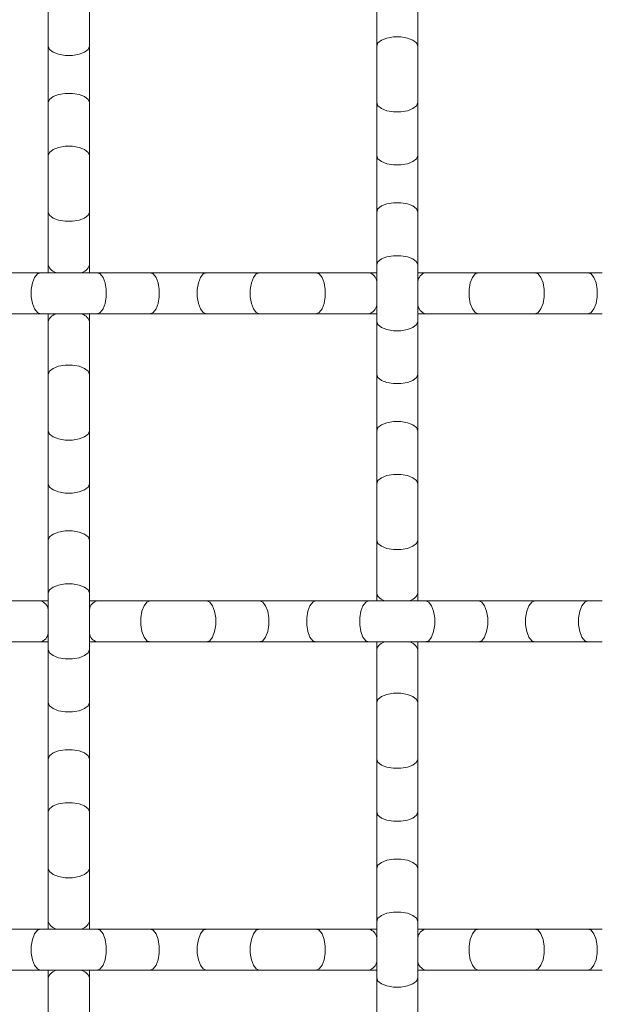
# Model space of a CAD drawing. Units: inches. Extents: x 0.2 to 16.8, y 0.2 to 10.7.
# Drawn here: x 15.5 to 15.7, y 3.1 to 3.4 of the extents above; entities that cross this region are included whole.
import ezdxf

# ---------------------------------------------------------------- set-up
doc = ezdxf.new("R2010")
doc.units = ezdxf.units.IN
doc.header["$MEASUREMENT"] = 0

msp = doc.modelspace()

# ---------------------------------------------------------------- linework, layer by layer
at = {"color": 7, "linetype": 'Continuous', "lineweight": 0}
for p, q in [((15.5440029746629, 3.406886318961751), (15.5440029746629, 3.392212781805038)), ((15.5553666033893, 3.392212781805038), (15.5553666033893, 3.406886318961751)), ((15.63491205780675, 3.406886318961751), (15.63491205780675, 3.392212781805038)), ((15.6462757131995, 3.392212781805038), (15.6462757131995, 3.406886318961751)), ((15.5440029746629, 3.392212781805038), (15.5440029746629, 3.376583255691991)), ((15.5553666033893, 3.376583255691991), (15.5553666033893, 3.392212781805038)), ((15.63491205780675, 3.392212781805038), (15.63491205780675, 3.376583255691991)), ((15.6462757131995, 3.376583255691991), (15.6462757131995, 3.392212781805038)), ((15.5440029746629, 3.376583255691991), (15.5440029746629, 3.361909771867995)), ((15.5553666033893, 3.361909771867995), (15.5553666033893, 3.376583255691991)), ((15.63491205780675, 3.376583255691991), (15.63491205780675, 3.361909771867995)), ((15.6462757131995, 3.361909771867995), (15.6462757131995, 3.376583255691991)), ((15.5440029746629, 3.361909771867995), (15.5440029746629, 3.346280245754947)), ((15.5553666033893, 3.346280245754947), (15.5553666033893, 3.361909771867995)), ((15.63491205780675, 3.361909771867995), (15.63491205780675, 3.346280245754947)), ((15.6462757131995, 3.346280245754947), (15.6462757131995, 3.361909771867995)), ((15.5440029746629, 3.346280245754947), (15.5440029746629, 3.331606761930951)), ((15.5553666033893, 3.331606761930951), (15.5553666033893, 3.346280245754947)), ((15.63491205780675, 3.346280245754947), (15.63491205780675, 3.331606761930951)), ((15.6462757131995, 3.331606761930951), (15.6462757131995, 3.346280245754947)), ((15.5440029746629, 3.331606761930951), (15.5440029746629, 3.329473773238086)), ((15.5553666033893, 3.329473773238086), (15.5553666033893, 3.331606761930951)), ((15.63491205780675, 3.331606761930951), (15.63491205780675, 3.315977235817904)), ((15.6462757131995, 3.315977235817904), (15.6462757131995, 3.331606761930951)), ((15.54187003930275, 3.329473773238086), (15.5271965288124, 3.329473773238086)), ((15.5574995654158, 3.329473773238086), (15.54187003930275, 3.329473773238086)), ((15.5721730492398, 3.329473773238086), (15.5574995654158, 3.329473773238086)), ((15.58780257535284, 3.329473773238086), (15.5721730492398, 3.329473773238086)), ((15.6024760858432, 3.329473773238086), (15.58780257535284, 3.329473773238086)), ((15.61810561195625, 3.329473773238086), (15.6024760858432, 3.329473773238086)), ((15.6327791224466, 3.329473773238086), (15.61810561195625, 3.329473773238086)), ((15.63491205780675, 3.329473773238086), (15.6327791224466, 3.329473773238086)), ((15.64840864855965, 3.329473773238086), (15.6462757131995, 3.329473773238086)), ((15.66308215905, 3.329473773238086), (15.64840864855965, 3.329473773238086)), ((15.67871167182987, 3.329473773238086), (15.66308215905, 3.329473773238086)), ((15.69338518232022, 3.329473773238086), (15.67871167182987, 3.329473773238086)), ((15.69736450968403, 3.329473773238086), (15.69338518232022, 3.329473773238086)), ((15.5271965288124, 3.318110171178053), (15.54187003930275, 3.318110171178053)), ((15.54187003930275, 3.318110171178053), (15.5574995654158, 3.318110171178053)), ((15.5440029746629, 3.318110171178053), (15.5440029746629, 3.315977235817904)), ((15.5553666033893, 3.315977235817904), (15.5553666033893, 3.318110171178053)), ((15.5574995654158, 3.318110171178053), (15.5721730492398, 3.318110171178053)), ((15.5721730492398, 3.318110171178053), (15.58780257535284, 3.318110171178053)), ((15.58780257535284, 3.318110171178053), (15.6024760858432, 3.318110171178053)), ((15.6024760858432, 3.318110171178053), (15.61810561195625, 3.318110171178053)), ((15.61810561195625, 3.318110171178053), (15.6327791224466, 3.318110171178053)), ((15.6327791224466, 3.318110171178053), (15.63491205780675, 3.318110171178053)), ((15.6462757131995, 3.318110171178053), (15.64840864855965, 3.318110171178053)), ((15.64840864855965, 3.318110171178053), (15.66308215905, 3.318110171178053)), ((15.66308215905, 3.318110171178053), (15.67871167182987, 3.318110171178053)), ((15.67871167182987, 3.318110171178053), (15.69338518232022, 3.318110171178053)), ((15.69338518232022, 3.318110171178053), (15.69734066995943, 3.318110171178053)), ((15.5440029746629, 3.315977235817904), (15.5440029746629, 3.301303698661191)), ((15.5553666033893, 3.301303698661191), (15.5553666033893, 3.315977235817904)), ((15.63491205780675, 3.315977235817904), (15.63491205780675, 3.301303698661191)), ((15.6462757131995, 3.301303698661191), (15.6462757131995, 3.315977235817904)), ((15.5440029746629, 3.301303698661191), (15.5440029746629, 3.285674172548144)), ((15.5553666033893, 3.285674172548144), (15.5553666033893, 3.301303698661191)), ((15.63491205780675, 3.301303698661191), (15.63491205780675, 3.285674172548144)), ((15.6462757131995, 3.285674172548144), (15.6462757131995, 3.301303698661191)), ((15.5440029746629, 3.285674172548144), (15.5440029746629, 3.271000688724147)), ((15.5553666033893, 3.271000688724147), (15.5553666033893, 3.285674172548144)), ((15.63491205780675, 3.285674172548144), (15.63491205780675, 3.271000688724147)), ((15.6462757131995, 3.271000688724147), (15.6462757131995, 3.285674172548144)), ((15.5440029746629, 3.271000688724147), (15.5440029746629, 3.2553711626111)), ((15.5553666033893, 3.2553711626111), (15.5553666033893, 3.271000688724147)), ((15.63491205780675, 3.271000688724147), (15.63491205780675, 3.2553711626111)), ((15.6462757131995, 3.2553711626111), (15.6462757131995, 3.271000688724147)), ((15.5440029746629, 3.2553711626111), (15.5440029746629, 3.240697625454386)), ((15.5553666033893, 3.240697625454386), (15.5553666033893, 3.2553711626111)), ((15.63491205780675, 3.2553711626111), (15.63491205780675, 3.240697625454386)), ((15.6462757131995, 3.240697625454386), (15.6462757131995, 3.2553711626111)), ((15.5440029746629, 3.240697625454386), (15.5440029746629, 3.225068152674057)), ((15.5553666033893, 3.225068152674057), (15.5553666033893, 3.240697625454386)), ((15.63491205780675, 3.240697625454386), (15.63491205780675, 3.238564690094238)), ((15.6462757131995, 3.238564690094238), (15.6462757131995, 3.240697625454386)), ((15.54187003930275, 3.238564690094238), (15.5271965288124, 3.238564690094238)), ((15.5440029746629, 3.238564690094238), (15.54187003930275, 3.238564690094238)), ((15.5574995654158, 3.238564690094238), (15.5553666033893, 3.238564690094238)), ((15.5721730492398, 3.238564690094238), (15.5574995654158, 3.238564690094238)), ((15.58780257535284, 3.238564690094238), (15.5721730492398, 3.238564690094238)), ((15.6024760858432, 3.238564690094238), (15.58780257535284, 3.238564690094238)), ((15.61810561195625, 3.238564690094238), (15.6024760858432, 3.238564690094238)), ((15.6327791224466, 3.238564690094238), (15.61810561195625, 3.238564690094238)), ((15.64840864855965, 3.238564690094238), (15.6327791224466, 3.238564690094238)), ((15.66308215905, 3.238564690094238), (15.64840864855965, 3.238564690094238)), ((15.67871167182987, 3.238564690094238), (15.66308215905, 3.238564690094238)), ((15.69338518232022, 3.238564690094238), (15.67871167182987, 3.238564690094238)), ((15.69736473634808, 3.238564690094238), (15.69338518232022, 3.238564690094238)), ((15.5271965288124, 3.227201088034206), (15.54187003930275, 3.227201088034206)), ((15.54187003930275, 3.227201088034206), (15.5440029746629, 3.227201088034206)), ((15.5553666033893, 3.227201088034206), (15.5574995654158, 3.227201088034206)), ((15.5574995654158, 3.227201088034206), (15.5721730492398, 3.227201088034206)), ((15.5721730492398, 3.227201088034206), (15.58780257535284, 3.227201088034206)), ((15.58780257535284, 3.227201088034206), (15.6024760858432, 3.227201088034206)), ((15.6024760858432, 3.227201088034206), (15.61810561195625, 3.227201088034206)), ((15.61810561195625, 3.227201088034206), (15.6327791224466, 3.227201088034206)), ((15.6327791224466, 3.227201088034206), (15.64840864855965, 3.227201088034206)), ((15.63491205780675, 3.227201088034206), (15.63491205780675, 3.225068152674057)), ((15.6462757131995, 3.225068152674057), (15.6462757131995, 3.227201088034206)), ((15.64840864855965, 3.227201088034206), (15.66308215905, 3.227201088034206)), ((15.66308215905, 3.227201088034206), (15.67871167182987, 3.227201088034206)), ((15.67871167182987, 3.227201088034206), (15.69338518232022, 3.227201088034206)), ((15.69338518232022, 3.227201088034206), (15.69734321659667, 3.227201088034206)), ((15.5440029746629, 3.225068152674057), (15.5440029746629, 3.210394615517343)), ((15.5553666033893, 3.210394615517343), (15.5553666033893, 3.225068152674057)), ((15.63491205780675, 3.225068152674057), (15.63491205780675, 3.210394615517343)), ((15.6462757131995, 3.210394615517343), (15.6462757131995, 3.225068152674057)), ((15.5440029746629, 3.210394615517343), (15.5440029746629, 3.194765089404296)), ((15.5553666033893, 3.194765089404296), (15.5553666033893, 3.210394615517343)), ((15.63491205780675, 3.210394615517343), (15.63491205780675, 3.194765089404296)), ((15.6462757131995, 3.194765089404296), (15.6462757131995, 3.210394615517343)), ((15.5440029746629, 3.194765089404296), (15.5440029746629, 3.1800916055803)), ((15.5553666033893, 3.1800916055803), (15.5553666033893, 3.194765089404296)), ((15.63491205780675, 3.194765089404296), (15.63491205780675, 3.1800916055803)), ((15.6462757131995, 3.1800916055803), (15.6462757131995, 3.194765089404296)), ((15.5440029746629, 3.1800916055803), (15.5440029746629, 3.164462079467253)), ((15.5553666033893, 3.164462079467253), (15.5553666033893, 3.1800916055803)), ((15.63491205780675, 3.1800916055803), (15.63491205780675, 3.164462079467253)), ((15.6462757131995, 3.164462079467253), (15.6462757131995, 3.1800916055803)), ((15.5440029746629, 3.164462079467253), (15.5440029746629, 3.14978854231054)), ((15.5553666033893, 3.14978854231054), (15.5553666033893, 3.164462079467253)), ((15.63491205780675, 3.164462079467253), (15.63491205780675, 3.14978854231054)), ((15.6462757131995, 3.14978854231054), (15.6462757131995, 3.164462079467253)), ((15.54187003930275, 3.147655606950391), (15.5271965288124, 3.147655606950391)), ((15.5574995654158, 3.147655606950391), (15.54187003930275, 3.147655606950391)), ((15.5440029746629, 3.14978854231054), (15.5440029746629, 3.147655606950391)), ((15.5553666033893, 3.147655606950391), (15.5553666033893, 3.14978854231054)), ((15.5721730492398, 3.147655606950391), (15.5574995654158, 3.147655606950391)), ((15.58780257535284, 3.147655606950391), (15.5721730492398, 3.147655606950391)), ((15.6024760858432, 3.147655606950391), (15.58780257535284, 3.147655606950391)), ((15.61810561195625, 3.147655606950391), (15.6024760858432, 3.147655606950391)), ((15.6327791224466, 3.147655606950391), (15.61810561195625, 3.147655606950391)), ((15.63491205780675, 3.147655606950391), (15.6327791224466, 3.147655606950391)), ((15.63491205780675, 3.14978854231054), (15.63491205780675, 3.134159016197492)), ((15.6462757131995, 3.134159016197492), (15.6462757131995, 3.14978854231054)), ((15.64840864855965, 3.147655606950391), (15.6462757131995, 3.147655606950391)), ((15.66308215905, 3.147655606950391), (15.64840864855965, 3.147655606950391)), ((15.67871167182987, 3.147655606950391), (15.66308215905, 3.147655606950391)), ((15.69338518232022, 3.147655606950391), (15.67871167182987, 3.147655606950391)), ((15.69736450968403, 3.147655606950391), (15.69338518232022, 3.147655606950391)), ((15.5271965288124, 3.136292004890358), (15.54187003930275, 3.136292004890358)), ((15.54187003930275, 3.136292004890358), (15.5574995654158, 3.136292004890358)), ((15.5440029746629, 3.136292004890358), (15.5440029746629, 3.134159016197492)), ((15.5440029746629, 3.134159016197492), (15.5440029746629, 3.119485532373496)), ((15.5553666033893, 3.134159016197492), (15.5553666033893, 3.136292004890358)), ((15.5553666033893, 3.119485532373496), (15.5553666033893, 3.134159016197492)), ((15.5574995654158, 3.136292004890358), (15.5721730492398, 3.136292004890358)), ((15.5721730492398, 3.136292004890358), (15.58780257535284, 3.136292004890358)), ((15.58780257535284, 3.136292004890358), (15.6024760858432, 3.136292004890358)), ((15.6024760858432, 3.136292004890358), (15.61810561195625, 3.136292004890358)), ((15.61810561195625, 3.136292004890358), (15.6327791224466, 3.136292004890358)), ((15.6327791224466, 3.136292004890358), (15.63491205780675, 3.136292004890358)), ((15.63491205780675, 3.134159016197492), (15.63491205780675, 3.119485532373496)), ((15.6462757131995, 3.136292004890358), (15.64840864855965, 3.136292004890358)), ((15.6462757131995, 3.119485532373496), (15.6462757131995, 3.134159016197492)), ((15.64840864855965, 3.136292004890358), (15.66308215905, 3.136292004890358)), ((15.66308215905, 3.136292004890358), (15.67871167182987, 3.136292004890358)), ((15.67871167182987, 3.136292004890358), (15.69338518232022, 3.136292004890358)), ((15.69338518232022, 3.136292004890358), (15.69734066995943, 3.136292004890358))]:
    msp.add_line(p, q, dxfattribs=at)
at = {"color": 8, "linetype": 'Continuous', "lineweight": 0, "flags": 128}
for points in [[(15.63491205780675, 3.392212781805038), (15.63525472051495, 3.39310375817907), (15.63624134911733, 3.393887215795167), (15.63775298498812, 3.394468755743835), (15.63960725690074, 3.394778138836481), (15.64158051410551, 3.394778138836481), (15.64343478601813, 3.394468755743835), (15.64494642188892, 3.393887215795167), (15.6459330504913, 3.39310375817907), (15.6462757131995, 3.392212781805038), (15.6462757131995, 3.392212781805038)], [(15.5440029746629, 3.392212781805038), (15.5443456373711, 3.391321858763723), (15.54533226597348, 3.390538401147627), (15.54684387517791, 3.389956861198959), (15.54869814709054, 3.389647478106312), (15.55067143096166, 3.389647478106312), (15.55252570287429, 3.389956861198959), (15.55403731207871, 3.390538401147627), (15.55502396734745, 3.391321858763723), (15.5553666033893, 3.392212781805038), (15.5553666033893, 3.392212781805038)], [(15.5440029746629, 3.376583255691991), (15.5443456373711, 3.377474232066022), (15.54533226597348, 3.37825768968212), (15.54684387517791, 3.378839229630787), (15.54869814709054, 3.379148612723434), (15.55067143096166, 3.379148612723434), (15.55252570287429, 3.378839229630787), (15.55403731207871, 3.37825768968212), (15.55502396734745, 3.377474232066022), (15.5553666033893, 3.376583255691991), (15.5553666033893, 3.376583255691991)], [(15.63491205780675, 3.376583255691991), (15.63525472051495, 3.375692332650677), (15.63624134911733, 3.374908875034579), (15.63775298498812, 3.374327335085912), (15.63960725690074, 3.374017951993265), (15.64158051410551, 3.374017951993265), (15.64343478601813, 3.374327335085912), (15.64494642188892, 3.374908875034579), (15.6459330504913, 3.375692332650677), (15.6462757131995, 3.376583255691991)], [(15.5440029746629, 3.361909771867995), (15.5443456373711, 3.362800694909309), (15.54533226597348, 3.363584205858124), (15.54684387517791, 3.364165692474074), (15.54869814709054, 3.364475128899438), (15.55067143096166, 3.364475128899438), (15.55252570287429, 3.364165692474074), (15.55403731207871, 3.363584205858124), (15.55502396734745, 3.362800694909309), (15.5553666033893, 3.361909771867995), (15.5553666033893, 3.361909771867995)], [(15.63491205780675, 3.361909771867995), (15.63525472051495, 3.361018848826681), (15.63624134911733, 3.360235337877866), (15.63775298498812, 3.359653851261915), (15.63960725690074, 3.359344414836551), (15.64158051410551, 3.359344414836551), (15.64343478601813, 3.359653851261915), (15.64494642188892, 3.360235337877866), (15.6459330504913, 3.361018848826681), (15.6462757131995, 3.361909771867995), (15.6462757131995, 3.361909771867995)], [(15.63491205780675, 3.346280245754947), (15.63525472051495, 3.347171168796262), (15.63624134911733, 3.347954679745076), (15.63775298498812, 3.348536166361026), (15.63960725690074, 3.348845602786391), (15.64158051410551, 3.348845602786391), (15.64343478601813, 3.348536166361026), (15.64494642188892, 3.347954679745076), (15.6459330504913, 3.347171168796262), (15.6462757131995, 3.346280245754947), (15.6462757131995, 3.346280245754947)], [(15.5440029746629, 3.346280245754947), (15.5443456373711, 3.345389322713633), (15.54533226597348, 3.344605811764819), (15.54684387517791, 3.344024325148868), (15.54869814709054, 3.343714888723504), (15.55067143096166, 3.343714888723504), (15.55252570287429, 3.344024325148868), (15.55403731207871, 3.344605811764819), (15.55502396734745, 3.345389322713633), (15.5553666033893, 3.346280245754947)], [(15.63491205780675, 3.331606761930951), (15.63525472051495, 3.332497684972266), (15.63624134911733, 3.333281142588363), (15.63775298498812, 3.333862682537031), (15.63960725690074, 3.334172065629677), (15.64158051410551, 3.334172065629677), (15.64343478601813, 3.333862682537031), (15.64494642188892, 3.333281142588363), (15.6459330504913, 3.332497684972266), (15.6462757131995, 3.331606761930951), (15.6462757131995, 3.331606761930951)], [(15.54187003930275, 3.329473773238086), (15.54097908959508, 3.329131163862605), (15.54019563197898, 3.328144508593864), (15.53961409203032, 3.326632899389436), (15.53930468227131, 3.32477862747681), (15.53930468227131, 3.322805316939328), (15.53961409203032, 3.320951045026702), (15.54019563197898, 3.319439435822274), (15.54097908959508, 3.31845283388625), (15.54187003930275, 3.318110171178053)], [(15.5574995654158, 3.329473773238086), (15.55839048845711, 3.329131163862605), (15.55917397273957, 3.328144508593864), (15.55975548602188, 3.326632899389436), (15.56006489578088, 3.32477862747681), (15.56006489578088, 3.322805316939328), (15.55975548602188, 3.320951045026702), (15.55917397273957, 3.319439435822274), (15.55839048845711, 3.31845283388625), (15.5574995654158, 3.318110171178053), (15.5574995654158, 3.318110171178053)], [(15.5721730492398, 3.329473773238086), (15.57306399894747, 3.329131163862605), (15.57384748322993, 3.328144508593864), (15.57442899651224, 3.326632899389436), (15.57473840627124, 3.32477862747681), (15.57473840627124, 3.322805316939328), (15.57442899651224, 3.320951045026702), (15.57384748322993, 3.319439435822274), (15.57306399894747, 3.31845283388625), (15.5721730492398, 3.318110171178053)], [(15.58780257535284, 3.329473773238086), (15.58691165231153, 3.329131163862605), (15.58612816802907, 3.328144508593864), (15.58554665474677, 3.326632899389436), (15.58523724498776, 3.32477862747681), (15.58523724498776, 3.322805316939328), (15.58554665474677, 3.320951045026702), (15.58612816802907, 3.319439435822274), (15.58691165231153, 3.31845283388625), (15.58780257535284, 3.318110171178053)], [(15.6024760858432, 3.329473773238086), (15.60158516280188, 3.329131163862605), (15.60080167851943, 3.328144508593864), (15.60022016523712, 3.326632899389436), (15.59991075547811, 3.32477862747681), (15.59991075547811, 3.322805316939328), (15.60022016523712, 3.320951045026702), (15.60080167851943, 3.319439435822274), (15.60158516280188, 3.31845283388625), (15.6024760858432, 3.318110171178053)], [(15.61810561195625, 3.329473773238086), (15.61899656166392, 3.329131163862605), (15.61978001928002, 3.328144508593864), (15.62036153256233, 3.326632899389436), (15.62067096898769, 3.32477862747681), (15.62067096898769, 3.322805316939328), (15.62036153256233, 3.320951045026702), (15.61978001928002, 3.319439435822274), (15.61899656166392, 3.31845283388625), (15.61810561195625, 3.318110171178053)], [(15.66308215905, 3.329473773238086), (15.66219122267551, 3.329131163862605), (15.66140773839305, 3.328144508593864), (15.66082622511074, 3.326632899389436), (15.66051680201856, 3.32477862747681), (15.66051680201856, 3.322805316939328), (15.66082622511074, 3.320951045026702), (15.66140773839305, 3.319439435822274), (15.66219122267551, 3.31845283388625), (15.66308215905, 3.318110171178053)], [(15.67871167182987, 3.329473773238086), (15.67960260820436, 3.329131163862605), (15.68038609248682, 3.328144508593864), (15.68096760576913, 3.326632899389436), (15.68127702886131, 3.32477862747681), (15.68127702886131, 3.322805316939328), (15.68096760576913, 3.320951045026702), (15.68038609248682, 3.319439435822274), (15.67960260820436, 3.31845283388625), (15.67871167182987, 3.318110171178053)], [(15.69338518232022, 3.329473773238086), (15.69427611869472, 3.329131163862605), (15.69505958964399, 3.328144508593864), (15.69564111625948, 3.326632899389436), (15.69595052601849, 3.32477862747681), (15.69595052601849, 3.322805316939328), (15.69564111625948, 3.320951045026702), (15.69505958964399, 3.319439435822274), (15.69427611869472, 3.31845283388625), (15.69338518232022, 3.318110171178053)], [(15.63491205780675, 3.315977235817904), (15.63525472051495, 3.315086259443873), (15.63624134911733, 3.314302801827775), (15.63775298498812, 3.313721315211825), (15.63960725690074, 3.313411878786461), (15.64158051410551, 3.313411878786461), (15.64343478601813, 3.313721315211825), (15.64494642188892, 3.314302801827775), (15.6459330504913, 3.315086259443873), (15.6462757131995, 3.315977235817904)], [(15.5440029746629, 3.301303698661191), (15.5443456373711, 3.302194621702505), (15.54533226597348, 3.30297813265132), (15.54684387517791, 3.30355961926727), (15.54869814709054, 3.303869055692634), (15.55067143096166, 3.303869055692634), (15.55252570287429, 3.30355961926727), (15.55403731207871, 3.30297813265132), (15.55502396734745, 3.302194621702505), (15.5553666033893, 3.301303698661191), (15.5553666033893, 3.301303698661191)], [(15.63491205780675, 3.301303698661191), (15.63525472051495, 3.300412775619876), (15.63624134911733, 3.299629318003779), (15.63775298498812, 3.299047778055111), (15.63960725690074, 3.298738341629747), (15.64158051410551, 3.298738341629747), (15.64343478601813, 3.299047778055111), (15.64494642188892, 3.299629318003779), (15.6459330504913, 3.300412775619876), (15.6462757131995, 3.301303698661191), (15.6462757131995, 3.301303698661191)], [(15.63491205780675, 3.285674172548144), (15.63525472051495, 3.286565148922175), (15.63624134911733, 3.287348606538272), (15.63775298498812, 3.287930093154222), (15.63960725690074, 3.288239529579587), (15.64158051410551, 3.288239529579587), (15.64343478601813, 3.287930093154222), (15.64494642188892, 3.287348606538272), (15.6459330504913, 3.286565148922175), (15.6462757131995, 3.285674172548144), (15.6462757131995, 3.285674172548144)], [(15.5440029746629, 3.285674172548144), (15.5443456373711, 3.284783249506829), (15.54533226597348, 3.283999791890732), (15.54684387517791, 3.283418251942064), (15.54869814709054, 3.2831088155167), (15.55067143096166, 3.2831088155167), (15.55252570287429, 3.283418251942064), (15.55403731207871, 3.283999791890732), (15.55502396734745, 3.284783249506829), (15.5553666033893, 3.285674172548144), (15.5553666033893, 3.285674172548144)], [(15.63491205780675, 3.271000688724147), (15.63525472051495, 3.271891611765462), (15.63624134911733, 3.272675069381559), (15.63775298498812, 3.273256609330227), (15.63960725690074, 3.273566045755591), (15.64158051410551, 3.273566045755591), (15.64343478601813, 3.273256609330227), (15.64494642188892, 3.272675069381559), (15.6459330504913, 3.271891611765462), (15.6462757131995, 3.271000688724147), (15.6462757131995, 3.271000688724147)], [(15.5440029746629, 3.271000688724147), (15.5443456373711, 3.270109765682833), (15.54533226597348, 3.269326254734018), (15.54684387517791, 3.268744768118068), (15.54869814709054, 3.268435331692705), (15.55067143096166, 3.268435331692705), (15.55252570287429, 3.268744768118068), (15.55403731207871, 3.269326254734018), (15.55502396734745, 3.270109765682833), (15.5553666033893, 3.271000688724147), (15.5553666033893, 3.271000688724147)], [(15.5440029746629, 3.2553711626111), (15.5443456373711, 3.256262085652414), (15.54533226597348, 3.257045543268512), (15.54684387517791, 3.25762708321718), (15.54869814709054, 3.257936519642543), (15.55067143096166, 3.257936519642543), (15.55252570287429, 3.25762708321718), (15.55403731207871, 3.257045543268512), (15.55502396734745, 3.256262085652414), (15.5553666033893, 3.2553711626111), (15.5553666033893, 3.2553711626111)], [(15.63491205780675, 3.2553711626111), (15.63525472051495, 3.254480239569786), (15.63624134911733, 3.253696728620971), (15.63775298498812, 3.253115242005021), (15.63960725690074, 3.252805805579657), (15.64158051410551, 3.252805805579657), (15.64343478601813, 3.253115242005021), (15.64494642188892, 3.253696728620971), (15.6459330504913, 3.254480239569786), (15.6462757131995, 3.2553711626111), (15.6462757131995, 3.2553711626111)], [(15.5440029746629, 3.240697625454386), (15.5443456373711, 3.241588601828419), (15.54533226597348, 3.242372059444516), (15.54684387517791, 3.242953599393184), (15.54869814709054, 3.24326298248583), (15.55067143096166, 3.24326298248583), (15.55252570287429, 3.242953599393184), (15.55403731207871, 3.242372059444516), (15.55502396734745, 3.241588601828419), (15.5553666033893, 3.240697625454386), (15.5553666033893, 3.240697625454386)], [(15.5721730492398, 3.238564690094238), (15.57128212619848, 3.23822202738604), (15.57049864191603, 3.237235425450017), (15.56991712863372, 3.235723816245588), (15.56960771887471, 3.233869544332963), (15.56960771887471, 3.231896233795481), (15.56991712863372, 3.230041961882856), (15.57049864191603, 3.228530352678427), (15.57128212619848, 3.227543750742403), (15.5721730492398, 3.227201088034206)], [(15.58780257535284, 3.238564690094238), (15.58869352506052, 3.23822202738604), (15.58947700934297, 3.237235425450017), (15.59005852262528, 3.235723816245588), (15.59036793238429, 3.233869544332963), (15.59036793238429, 3.231896233795481), (15.59005852262528, 3.230041961882856), (15.58947700934297, 3.228530352678427), (15.58869352506052, 3.227543750742403), (15.58780257535284, 3.227201088034206)], [(15.6024760858432, 3.238564690094238), (15.60336703555087, 3.23822202738604), (15.60415049316697, 3.237235425450017), (15.60473203311564, 3.235723816245588), (15.60504144287464, 3.233869544332963), (15.60504144287464, 3.231896233795481), (15.60473203311564, 3.230041961882856), (15.60415049316697, 3.228530352678427), (15.60336703555087, 3.227543750742403), (15.6024760858432, 3.227201088034206)], [(15.61810561195625, 3.238564690094238), (15.61721468891493, 3.23822202738604), (15.61643120463248, 3.237235425450017), (15.61584969135017, 3.235723816245588), (15.61554028159116, 3.233869544332963), (15.61554028159116, 3.231896233795481), (15.61584969135017, 3.230041961882856), (15.61643120463248, 3.228530352678427), (15.61721468891493, 3.227543750742403), (15.61810561195625, 3.227201088034206)], [(15.6327791224466, 3.238564690094238), (15.63188819940529, 3.23822202738604), (15.63110471512283, 3.237235425450017), (15.63052320184052, 3.235723816245588), (15.63021376541516, 3.233869544332963), (15.63021376541516, 3.231896233795481), (15.63052320184052, 3.230041961882856), (15.63110471512283, 3.228530352678427), (15.63188819940529, 3.227543750742403), (15.6327791224466, 3.227201088034206)], [(15.64840864855965, 3.238564690094238), (15.64929957160096, 3.23822202738604), (15.65008305588342, 3.237235425450017), (15.65066456916573, 3.235723816245588), (15.65097400559109, 3.233869544332963), (15.65097400559109, 3.231896233795481), (15.65066456916573, 3.230041961882856), (15.65008305588342, 3.228530352678427), (15.64929957160096, 3.227543750742403), (15.64840864855965, 3.227201088034206)], [(15.66308215905, 3.238564690094238), (15.66397308209132, 3.23822202738604), (15.66475656637377, 3.237235425450017), (15.66533807965608, 3.235723816245588), (15.66564750274827, 3.233869544332963), (15.66564750274827, 3.231896233795481), (15.66533807965608, 3.230041961882856), (15.66475656637377, 3.228530352678427), (15.66397308209132, 3.227543750742403), (15.66308215905, 3.227201088034206)], [(15.67871167182987, 3.238564690094238), (15.67782074878856, 3.23822202738604), (15.6770372645061, 3.237235425450017), (15.67645575122379, 3.235723816245588), (15.67614632813161, 3.233869544332963), (15.67614632813161, 3.231896233795481), (15.67645575122379, 3.230041961882856), (15.6770372645061, 3.228530352678427), (15.67782074878856, 3.227543750742403), (15.67871167182987, 3.227201088034206), (15.67871167182987, 3.227201088034206)], [(15.69338518232022, 3.238564690094238), (15.69249424594573, 3.23822202738604), (15.69171077499645, 3.237235425450017), (15.69112926171415, 3.235723816245588), (15.69081983862196, 3.233869544332963), (15.69081983862196, 3.231896233795481), (15.69112926171415, 3.230041961882856), (15.69171077499645, 3.228530352678427), (15.69249424594573, 3.227543750742403), (15.69338518232022, 3.227201088034206)], [(15.5440029746629, 3.225068152674057), (15.5443456373711, 3.224177176300025), (15.54533226597348, 3.223393718683928), (15.54684387517791, 3.22281217873526), (15.54869814709054, 3.222502795642614), (15.55067143096166, 3.222502795642614), (15.55252570287429, 3.22281217873526), (15.55403731207871, 3.223393718683928), (15.55502396734745, 3.224177176300025), (15.5553666033893, 3.225068152674057), (15.5553666033893, 3.225068152674057)], [(15.63491205780675, 3.210394615517343), (15.63525472051495, 3.211285538558658), (15.63624134911733, 3.212069049507473), (15.63775298498812, 3.212650536123423), (15.63960725690074, 3.212959972548787), (15.64158051410551, 3.212959972548787), (15.64343478601813, 3.212650536123423), (15.64494642188892, 3.212069049507473), (15.6459330504913, 3.211285538558658), (15.6462757131995, 3.210394615517343), (15.6462757131995, 3.210394615517343)], [(15.5440029746629, 3.210394615517343), (15.5443456373711, 3.209503692476029), (15.54533226597348, 3.208720234859932), (15.54684387517791, 3.208138694911264), (15.54869814709054, 3.207829258485901), (15.55067143096166, 3.207829258485901), (15.55252570287429, 3.208138694911264), (15.55403731207871, 3.208720234859932), (15.55502396734745, 3.209503692476029), (15.5553666033893, 3.210394615517343), (15.5553666033893, 3.210394615517343)], [(15.5440029746629, 3.194765089404296), (15.5443456373711, 3.19565601244561), (15.54533226597348, 3.196439523394425), (15.54684387517791, 3.197021010010376), (15.54869814709054, 3.197330446435739), (15.55067143096166, 3.197330446435739), (15.55252570287429, 3.197021010010376), (15.55403731207871, 3.196439523394425), (15.55502396734745, 3.19565601244561), (15.5553666033893, 3.194765089404296), (15.5553666033893, 3.194765089404296)], [(15.63491205780675, 3.194765089404296), (15.63525472051495, 3.193874166362982), (15.63624134911733, 3.193090708746884), (15.63775298498812, 3.192509168798217), (15.63960725690074, 3.192199732372853), (15.64158051410551, 3.192199732372853), (15.64343478601813, 3.192509168798217), (15.64494642188892, 3.193090708746884), (15.6459330504913, 3.193874166362982), (15.6462757131995, 3.194765089404296)], [(15.5440029746629, 3.1800916055803), (15.5443456373711, 3.180982528621615), (15.54533226597348, 3.181765986237712), (15.54684387517791, 3.182347526186379), (15.54869814709054, 3.182656962611744), (15.55067143096166, 3.182656962611744), (15.55252570287429, 3.182347526186379), (15.55403731207871, 3.181765986237712), (15.55502396734745, 3.180982528621615), (15.5553666033893, 3.1800916055803)], [(15.63491205780675, 3.1800916055803), (15.63525472051495, 3.179200629206269), (15.63624134911733, 3.178417171590171), (15.63775298498812, 3.177835684974221), (15.63960725690074, 3.177526248548857), (15.64158051410551, 3.177526248548857), (15.64343478601813, 3.177835684974221), (15.64494642188892, 3.178417171590171), (15.6459330504913, 3.179200629206269), (15.6462757131995, 3.1800916055803), (15.6462757131995, 3.1800916055803)], [(15.63491205780675, 3.164462079467253), (15.63525472051495, 3.165353002508567), (15.63624134911733, 3.166136460124664), (15.63775298498812, 3.166718000073332), (15.63960725690074, 3.167027436498696), (15.64158051410551, 3.167027436498696), (15.64343478601813, 3.166718000073332), (15.64494642188892, 3.166136460124664), (15.6459330504913, 3.165353002508567), (15.6462757131995, 3.164462079467253), (15.6462757131995, 3.164462079467253)], [(15.5440029746629, 3.164462079467253), (15.5443456373711, 3.163571156425939), (15.54533226597348, 3.162787645477124), (15.54684387517791, 3.162206158861174), (15.54869814709054, 3.16189672243581), (15.55067143096166, 3.16189672243581), (15.55252570287429, 3.162206158861174), (15.55403731207871, 3.162787645477124), (15.55502396734745, 3.163571156425939), (15.5553666033893, 3.164462079467253)], [(15.63491205780675, 3.14978854231054), (15.63525472051495, 3.150679518684571), (15.63624134911733, 3.151462976300669), (15.63775298498812, 3.152044462916619), (15.63960725690074, 3.152353899341983), (15.64158051410551, 3.152353899341983), (15.64343478601813, 3.152044462916619), (15.64494642188892, 3.151462976300669), (15.6459330504913, 3.150679518684571), (15.6462757131995, 3.14978854231054)], [(15.54187003930275, 3.147655606950391), (15.54097908959508, 3.147312944242193), (15.54019563197898, 3.146326342306169), (15.53961409203032, 3.144814733101741), (15.53930468227131, 3.142960461189115), (15.53930468227131, 3.140987150651633), (15.53961409203032, 3.139132878739008), (15.54019563197898, 3.137621269534579), (15.54097908959508, 3.136634614265839), (15.54187003930275, 3.136292004890358)], [(15.5574995654158, 3.147655606950391), (15.55839048845711, 3.147312944242193), (15.55917397273957, 3.146326342306169), (15.55975548602188, 3.144814733101741), (15.56006489578088, 3.142960461189115), (15.56006489578088, 3.140987150651633), (15.55975548602188, 3.139132878739008), (15.55917397273957, 3.137621269534579), (15.55839048845711, 3.136634614265839), (15.5574995654158, 3.136292004890358)], [(15.5721730492398, 3.147655606950391), (15.57306399894747, 3.147312944242193), (15.57384748322993, 3.146326342306169), (15.57442899651224, 3.144814733101741), (15.57473840627124, 3.142960461189115), (15.57473840627124, 3.140987150651633), (15.57442899651224, 3.139132878739008), (15.57384748322993, 3.137621269534579), (15.57306399894747, 3.136634614265839), (15.5721730492398, 3.136292004890358)], [(15.58780257535284, 3.147655606950391), (15.58691165231153, 3.147312944242193), (15.58612816802907, 3.146326342306169), (15.58554665474677, 3.144814733101741), (15.58523724498776, 3.142960461189115), (15.58523724498776, 3.140987150651633), (15.58554665474677, 3.139132878739008), (15.58612816802907, 3.137621269534579), (15.58691165231153, 3.136634614265839), (15.58780257535284, 3.136292004890358)], [(15.6024760858432, 3.147655606950391), (15.60158516280188, 3.147312944242193), (15.60080167851943, 3.146326342306169), (15.60022016523712, 3.144814733101741), (15.59991075547811, 3.142960461189115), (15.59991075547811, 3.140987150651633), (15.60022016523712, 3.139132878739008), (15.60080167851943, 3.137621269534579), (15.60158516280188, 3.136634614265839), (15.6024760858432, 3.136292004890358)], [(15.61810561195625, 3.147655606950391), (15.61899656166392, 3.147312944242193), (15.61978001928002, 3.146326342306169), (15.62036153256233, 3.144814733101741), (15.62067096898769, 3.142960461189115), (15.62067096898769, 3.140987150651633), (15.62036153256233, 3.139132878739008), (15.61978001928002, 3.137621269534579), (15.61899656166392, 3.136634614265839), (15.61810561195625, 3.136292004890358)], [(15.66308215905, 3.147655606950391), (15.66219122267551, 3.147312944242193), (15.66140773839305, 3.146326342306169), (15.66082622511074, 3.144814733101741), (15.66051680201856, 3.142960461189115), (15.66051680201856, 3.140987150651633), (15.66082622511074, 3.139132878739008), (15.66140773839305, 3.137621269534579), (15.66219122267551, 3.136634614265839), (15.66308215905, 3.136292004890358)], [(15.67871167182987, 3.147655606950391), (15.67960260820436, 3.147312944242193), (15.68038609248682, 3.146326342306169), (15.68096760576913, 3.144814733101741), (15.68127702886131, 3.142960461189115), (15.68127702886131, 3.140987150651633), (15.68096760576913, 3.139132878739008), (15.68038609248682, 3.137621269534579), (15.67960260820436, 3.136634614265839), (15.67871167182987, 3.136292004890358)], [(15.69338518232022, 3.147655606950391), (15.69427611869472, 3.147312944242193), (15.69505958964399, 3.146326342306169), (15.69564111625948, 3.144814733101741), (15.69595052601849, 3.142960461189115), (15.69595052601849, 3.140987150651633), (15.69564111625948, 3.139132878739008), (15.69505958964399, 3.137621269534579), (15.69427611869472, 3.136634614265839), (15.69338518232022, 3.136292004890358)], [(15.63491205780675, 3.134159016197492), (15.63525472051495, 3.133268093156178), (15.63624134911733, 3.132484635540081), (15.63775298498812, 3.131903095591413), (15.63960725690074, 3.131593712498766), (15.64158051410551, 3.131593712498766), (15.64343478601813, 3.131903095591413), (15.64494642188892, 3.132484635540081), (15.6459330504913, 3.133268093156178), (15.6462757131995, 3.134159016197492)]]:
    msp.add_lwpolyline(points, dxfattribs=at)
at = {"color": 8, "linetype": 'Continuous', "lineweight": 0}
for centre, radius, start, end in [((15.54686516145705, 3.332414791648128), 0.002974058719732925, 195.7650106876236, 261.4515415896903), ((15.55250446104813, 3.332414741211432), 0.002974002235835615, 278.5477559512834, 344.2356917713637), ((15.63197120630271, 3.326611746482747), 0.002973873844638353, 8.546395349812942, 74.23625742099914), ((15.64921653373322, 3.326611773778424), 0.002973839161889015, 105.7633111983604, 171.4540360309012), ((15.63197112774964, 3.320972257425911), 0.002973952440859751, 285.7648876707881, 351.4537121997025), ((15.64921661227964, 3.32097223012498), 0.002973917750798433, 188.5458563486529, 254.2355437808427), ((15.54686518399213, 3.315169106993952), 0.002974107335050789, 98.5487566420591, 164.2332698042242), ((15.55250443851584, 3.31516915743507), 0.002974050846176203, 15.76602771353753, 81.45194584025766), ((15.63777425242294, 3.241505743111321), 0.002974090141272984, 195.7666001759928, 261.4519996944868), ((15.6434135185833, 3.241505743111327), 0.002974090141279922, 278.5480003055634, 344.2333998239133), ((15.54106202227935, 3.235702574428784), 0.002973986817815992, 8.547800414977363, 74.23485235579291), ((15.55830760747684, 3.235702519955687), 0.002974046044438118, 105.7653267293292, 171.4513098569161), ((15.54106202227935, 3.23006320369966), 0.002973986817815992, 285.765147644208, 351.4521995850234), ((15.55830760747684, 3.230063258172756), 0.002974046044438118, 188.5486901430847, 254.2346732706716), ((15.63777425242294, 3.224260035017123), 0.002974090141272863, 98.54800030551402, 164.2333998240163), ((15.6434135185833, 3.224260035017117), 0.002974090141279561, 15.76660017606286, 81.45199969443485), ((15.54686518399213, 3.150596671134492), 0.002974107335050789, 195.7667301957766, 261.4512433579417), ((15.55250443851584, 3.150596620693374), 0.002974050846176203, 278.5480541597432, 344.2339722864633), ((15.63197112774964, 3.144793520702531), 0.002973952440863529, 8.546287800322068, 74.23511232915614), ((15.64921661227965, 3.144793548003463), 0.002973917750802039, 105.764456219217, 171.4541436513327), ((15.63197120630271, 3.139154031645696), 0.00297387384463832, 285.763742579004, 351.4536046501879), ((15.64921653373322, 3.13915400435002), 0.002973839161889147, 188.5459639691165, 254.2366888016428), ((15.54686516145705, 3.133350986480316), 0.002974058719731471, 98.54845841027921, 164.2349893124009), ((15.55250446104813, 3.133351036917012), 0.002974002235835374, 15.76430822862067, 81.4522440487174)]:
    msp.add_arc(centre, radius, start, end, dxfattribs=at)

doc.saveas('drawing.dxf')
